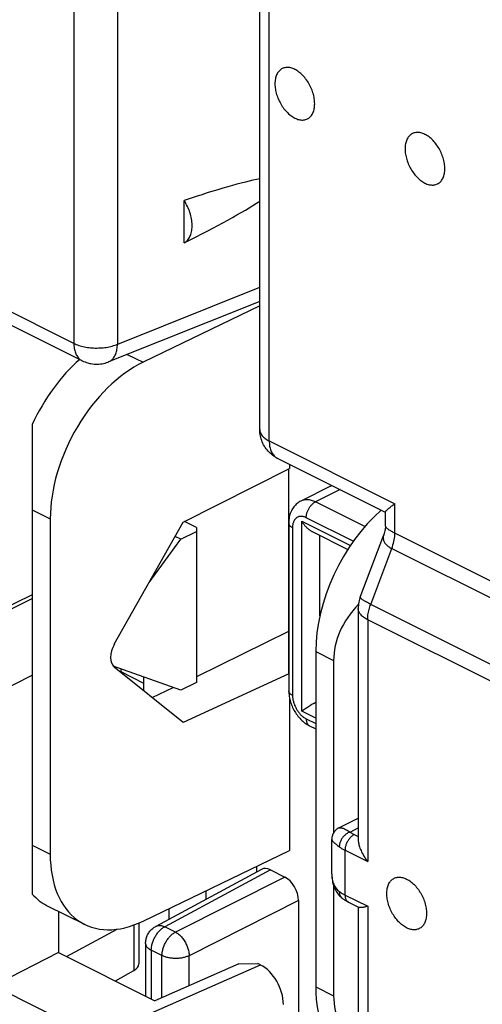
# Model space of a CAD drawing. Units: millimetres. Extents: x -73.1 to 3.4, y -9.7 to 64.4.
# Drawn here: x -60.9 to -53.7, y 21.7 to 37 of the extents above; entities that cross this region are included whole.
import ezdxf

# ---------------------------------------------------------------- set-up
doc = ezdxf.new("R2010")
doc.units = ezdxf.units.MM
doc.header["$LTSCALE"] = 16.335
doc.layers.get('0').update_dxf_attribs({"linetype": 'CONTINUOUS'})
for name, color, linetype in [('ASSI', 7, 'CONTINUOUS'), ('DRAFT', 7, 'CONTINUOUS'), ('RACCORDO', 7, 'CONTINUOUS')]:
    doc.layers.add(name, color=color, linetype=linetype)

msp = doc.modelspace()

# ---------------------------------------------------------------- linework, layer by layer
at = {"color": 7, "linetype": 'CONTINUOUS'}
for p, q in [((-60.694, 29.398), (-60.694, 24.201)), ((-58.393, 28.943), (-58.149, 29.065)), ((-58.149, 29.124), (-58.149, 26.726)), ((-56.027, 27.064), (-56.027, 24.394)), ((-59.323, 26.893), (-58.97, 26.716)), ((-58.149, 26.726), (-58.393, 26.604)), ((-56.027, 23.573), (-56.027, 21.868)), ((-58.007, 23.495), (-58.007, 23.363)), ((-58.573, 23.057), (-58.573, 23.221)), ((-57.494, 22.365), (-58.797, 21.793)), ((-57.494, 22.365), (-57.203, 22.368)), ((-57.16, 22.346), (-57.203, 22.368))]:
    msp.add_line(p, q, dxfattribs=at)
for points in [[(-56.628, 36.226), (-56.645, 36.233), (-56.661, 36.24), (-56.677, 36.245), (-56.692, 36.249), (-56.708, 36.253), (-56.724, 36.255), (-56.739, 36.256), (-56.754, 36.256), (-56.768, 36.254), (-56.782, 36.252), (-56.796, 36.249), (-56.81, 36.244), (-56.822, 36.239), (-56.835, 36.232), (-56.846, 36.224), (-56.857, 36.215), (-56.868, 36.205), (-56.878, 36.195), (-56.887, 36.183), (-56.895, 36.17), (-56.903, 36.157), (-56.91, 36.142), (-56.916, 36.127), (-56.922, 36.111), (-56.926, 36.095), (-56.93, 36.077), (-56.933, 36.059), (-56.935, 36.041), (-56.936, 36.022), (-56.937, 36.002), (-56.936, 35.982), (-56.935, 35.962), (-56.933, 35.941), (-56.93, 35.92), (-56.926, 35.899), (-56.922, 35.878), (-56.916, 35.857), (-56.91, 35.835), (-56.903, 35.814), (-56.895, 35.793), (-56.887, 35.772), (-56.878, 35.751), (-56.868, 35.73), (-56.857, 35.71), (-56.846, 35.69), (-56.835, 35.671), (-56.822, 35.652), (-56.81, 35.633), (-56.796, 35.616), (-56.782, 35.598), (-56.768, 35.582), (-56.754, 35.566), (-56.739, 35.551), (-56.724, 35.537), (-56.708, 35.523), (-56.692, 35.511), (-56.677, 35.499), (-56.661, 35.489), (-56.645, 35.479), (-56.628, 35.471)], [(-56.628, 35.471), (-56.612, 35.463), (-56.596, 35.457), (-56.58, 35.451), (-56.564, 35.447), (-56.549, 35.444), (-56.533, 35.442), (-56.518, 35.441), (-56.503, 35.441), (-56.488, 35.442), (-56.474, 35.444), (-56.461, 35.448), (-56.447, 35.452), (-56.434, 35.458), (-56.422, 35.465), (-56.41, 35.472), (-56.399, 35.481), (-56.389, 35.491), (-56.379, 35.502), (-56.37, 35.513), (-56.361, 35.526), (-56.354, 35.539), (-56.347, 35.554), (-56.341, 35.569), (-56.335, 35.585), (-56.331, 35.602), (-56.327, 35.619), (-56.324, 35.637), (-56.322, 35.655), (-56.321, 35.675), (-56.32, 35.694), (-56.321, 35.714), (-56.322, 35.734), (-56.324, 35.755), (-56.327, 35.776), (-56.331, 35.797), (-56.335, 35.818), (-56.341, 35.84), (-56.347, 35.861), (-56.354, 35.882), (-56.361, 35.903), (-56.37, 35.925), (-56.379, 35.945), (-56.389, 35.966), (-56.399, 35.986), (-56.41, 36.006), (-56.422, 36.026), (-56.434, 36.045), (-56.447, 36.063), (-56.461, 36.081), (-56.474, 36.098), (-56.488, 36.115), (-56.503, 36.13), (-56.518, 36.145), (-56.533, 36.16), (-56.549, 36.173), (-56.564, 36.185), (-56.58, 36.197), (-56.596, 36.207), (-56.612, 36.217), (-56.628, 36.226)], [(-54.613, 35.218), (-54.629, 35.226), (-54.645, 35.232), (-54.661, 35.237), (-54.677, 35.242), (-54.693, 35.245), (-54.708, 35.247), (-54.724, 35.248), (-54.739, 35.248), (-54.753, 35.247), (-54.767, 35.244), (-54.781, 35.241), (-54.794, 35.237), (-54.807, 35.231), (-54.819, 35.224), (-54.831, 35.216), (-54.842, 35.208), (-54.853, 35.198), (-54.862, 35.187), (-54.872, 35.175), (-54.88, 35.163), (-54.888, 35.149), (-54.895, 35.135), (-54.901, 35.12), (-54.906, 35.104), (-54.911, 35.087), (-54.915, 35.07), (-54.918, 35.052), (-54.92, 35.033), (-54.921, 35.014), (-54.921, 34.995), (-54.921, 34.975), (-54.92, 34.954), (-54.918, 34.934), (-54.915, 34.913), (-54.911, 34.892), (-54.906, 34.87), (-54.901, 34.849), (-54.895, 34.828), (-54.888, 34.806), (-54.88, 34.785), (-54.872, 34.764), (-54.862, 34.743), (-54.853, 34.723), (-54.842, 34.702), (-54.831, 34.683), (-54.819, 34.663), (-54.807, 34.644), (-54.794, 34.626), (-54.781, 34.608), (-54.767, 34.591), (-54.753, 34.574), (-54.739, 34.558), (-54.724, 34.543), (-54.708, 34.529), (-54.693, 34.516), (-54.677, 34.503), (-54.661, 34.492), (-54.645, 34.481), (-54.629, 34.472), (-54.613, 34.463)], [(-54.613, 34.463), (-54.597, 34.455), (-54.581, 34.449), (-54.565, 34.444), (-54.549, 34.439), (-54.533, 34.436), (-54.518, 34.434), (-54.503, 34.433), (-54.488, 34.433), (-54.473, 34.434), (-54.459, 34.437), (-54.445, 34.44), (-54.432, 34.445), (-54.419, 34.45), (-54.407, 34.457), (-54.395, 34.465), (-54.384, 34.473), (-54.374, 34.483), (-54.364, 34.494), (-54.355, 34.506), (-54.346, 34.518), (-54.339, 34.532), (-54.332, 34.546), (-54.325, 34.561), (-54.32, 34.577), (-54.315, 34.594), (-54.312, 34.611), (-54.309, 34.629), (-54.307, 34.648), (-54.305, 34.667), (-54.305, 34.686), (-54.305, 34.706), (-54.307, 34.727), (-54.309, 34.747), (-54.312, 34.768), (-54.315, 34.789), (-54.32, 34.811), (-54.325, 34.832), (-54.332, 34.853), (-54.339, 34.875), (-54.346, 34.896), (-54.355, 34.917), (-54.364, 34.938), (-54.374, 34.958), (-54.384, 34.979), (-54.395, 34.998), (-54.407, 35.018), (-54.419, 35.037), (-54.432, 35.055), (-54.445, 35.073), (-54.459, 35.09), (-54.473, 35.107), (-54.488, 35.123), (-54.503, 35.138), (-54.518, 35.152), (-54.533, 35.165), (-54.549, 35.178), (-54.565, 35.189), (-54.581, 35.2), (-54.597, 35.209), (-54.613, 35.218)]]:
    msp.add_lwpolyline(points, dxfattribs=at)
at = {"layer": 'ASSI', "color": 7, "linetype": 'CONTINUOUS'}
for p, q in [((-58.343, 33.536), (-58.343, 34.194)), ((-58.884, 28.276), (-58.393, 28.943)), ((-60.694, 28.085), (-61.72, 27.581)), ((-58.393, 26.604), (-59.44, 26.979)), ((-61.489, 26.438), (-60.694, 26.836)), ((-55.945, 24.471), (-55.647, 24.62)), ((-56.056, 23.757), (-56.056, 24.292)), ((-60.463, 23.264), (-59.888, 22.977))]:
    msp.add_line(p, q, dxfattribs=at)
for points in [[(-58.343, 33.536), (-58.329, 33.544), (-58.316, 33.553), (-58.304, 33.564), (-58.292, 33.576), (-58.281, 33.589), (-58.271, 33.603), (-58.262, 33.618), (-58.254, 33.634), (-58.246, 33.651), (-58.24, 33.669), (-58.234, 33.687), (-58.229, 33.707), (-58.225, 33.727), (-58.222, 33.748), (-58.22, 33.769), (-58.22, 33.792), (-58.22, 33.814), (-58.22, 33.837), (-58.222, 33.861), (-58.225, 33.885), (-58.229, 33.909), (-58.234, 33.933), (-58.24, 33.957), (-58.246, 33.982), (-58.254, 34.006), (-58.262, 34.031), (-58.271, 34.055), (-58.281, 34.079), (-58.292, 34.103), (-58.304, 34.126), (-58.316, 34.149), (-58.329, 34.172), (-58.343, 34.194)], [(-55.204, 23.453), (-55.204, 23.473), (-55.203, 23.492), (-55.2, 23.511), (-55.197, 23.529), (-55.194, 23.546), (-55.189, 23.563), (-55.184, 23.578), (-55.178, 23.594), (-55.171, 23.608), (-55.163, 23.622), (-55.154, 23.634), (-55.145, 23.646), (-55.136, 23.657), (-55.125, 23.666), (-55.114, 23.675), (-55.102, 23.683), (-55.09, 23.69), (-55.077, 23.695), (-55.064, 23.7), (-55.05, 23.703), (-55.036, 23.706), (-55.021, 23.707), (-55.006, 23.707), (-54.991, 23.706), (-54.976, 23.704), (-54.96, 23.701), (-54.944, 23.696), (-54.928, 23.691), (-54.912, 23.684), (-54.896, 23.677), (-54.88, 23.668), (-54.864, 23.659), (-54.848, 23.648), (-54.832, 23.637), (-54.816, 23.624), (-54.801, 23.611), (-54.786, 23.597), (-54.771, 23.582), (-54.756, 23.566), (-54.742, 23.549), (-54.728, 23.532), (-54.715, 23.514), (-54.702, 23.496), (-54.69, 23.477), (-54.678, 23.457), (-54.667, 23.437), (-54.656, 23.417), (-54.647, 23.397), (-54.637, 23.376), (-54.629, 23.355), (-54.621, 23.333), (-54.614, 23.312), (-54.608, 23.291), (-54.603, 23.269), (-54.598, 23.248), (-54.594, 23.227), (-54.592, 23.206), (-54.589, 23.186), (-54.588, 23.165), (-54.588, 23.145)], [(-54.588, 23.145), (-54.588, 23.126), (-54.589, 23.107), (-54.592, 23.088), (-54.594, 23.07), (-54.598, 23.053), (-54.603, 23.036), (-54.608, 23.02), (-54.614, 23.005), (-54.621, 22.991), (-54.629, 22.977), (-54.637, 22.964), (-54.647, 22.953), (-54.656, 22.942), (-54.667, 22.932), (-54.678, 22.923), (-54.69, 22.916), (-54.702, 22.909), (-54.715, 22.903), (-54.728, 22.899), (-54.742, 22.895), (-54.756, 22.893), (-54.771, 22.892), (-54.786, 22.892), (-54.801, 22.893), (-54.816, 22.895), (-54.832, 22.898), (-54.848, 22.902), (-54.864, 22.908), (-54.88, 22.914), (-54.896, 22.922), (-54.912, 22.93), (-54.928, 22.94), (-54.944, 22.951), (-54.96, 22.962), (-54.976, 22.975), (-54.991, 22.988), (-55.006, 23.002), (-55.021, 23.017), (-55.036, 23.033), (-55.05, 23.049), (-55.064, 23.067), (-55.077, 23.085), (-55.09, 23.103), (-55.102, 23.122), (-55.114, 23.141), (-55.125, 23.161), (-55.136, 23.182), (-55.145, 23.202), (-55.154, 23.223), (-55.163, 23.244), (-55.171, 23.265), (-55.178, 23.287), (-55.184, 23.308), (-55.189, 23.329), (-55.194, 23.35), (-55.197, 23.372), (-55.2, 23.393), (-55.203, 23.413), (-55.204, 23.433), (-55.204, 23.453)]]:
    msp.add_lwpolyline(points, dxfattribs=at)
for start_param, end_param in [(0.375174, 0.827768), (-0.898537, -0.445944)]:
    msp.add_ellipse((-61.2, 32.666), major_axis=(4.392, 1.858), ratio=0.083679, start_param=start_param, end_param=end_param, dxfattribs=at)
at = {"layer": 'DRAFT', "color": 7, "linetype": 'CONTINUOUS'}
for p, q in [((-57.17, 32.559), (-58.978, 31.686)), ((-60.694, 30.724), (-60.694, 29.398)), ((-56.712, 30.105), (-56.712, 30.038)), ((-58.358, 29.209), (-56.712, 30.038)), ((-56.728, 30.03), (-56.728, 26.87)), ((-60.417, 29.259), (-60.417, 24.063)), ((-59.424, 27.318), (-58.358, 29.209)), ((-58.149, 29.124), (-58.338, 29.219)), ((-58.315, 29.208), (-58.315, 29.231)), ((-58.393, 28.943), (-58.483, 28.988)), ((-56.728, 27.516), (-58.149, 26.812)), ((-56.304, 27.203), (-56.304, 22.007)), ((-58.358, 26.102), (-59.424, 26.963)), ((-59.323, 26.937), (-59.323, 26.882)), ((-56.722, 26.857), (-58.358, 26.102)), ((-56.722, 26.867), (-56.728, 26.87)), ((-58.837, 26.489), (-58.515, 26.648)), ((-56.712, 26.491), (-56.712, 24.12)), ((-60.694, 24.201), (-60.694, 23.444)), ((-58.978, 23.026), (-56.712, 24.12)), ((-60.29, 23.177), (-60.29, 22.539)), ((-60.29, 22.539), (-58.797, 21.793))]:
    msp.add_line(p, q, dxfattribs=at)
at = {"layer": 'DRAFT', "color": 253, "linetype": 'CONTINUOUS'}
for p, q in [((-59.223, 31.808), (-58.978, 31.686)), ((-60.694, 29.398), (-60.417, 29.259)), ((-56.304, 27.203), (-56.027, 27.064)), ((-60.694, 24.201), (-60.417, 24.063)), ((-56.304, 22.007), (-56.027, 21.868))]:
    msp.add_line(p, q, dxfattribs=at)
at = {"layer": 'DRAFT', "color": 7, "linetype": 'CONTINUOUS'}
for centre, major_axis, ratio, start_param, end_param in [((-59.584, 30.257), (0.87, 1.801), 0.601612, 0.950593, 1.601878), ((-58.978, 29.954), (0.92, 1.776), 0.622984, 0.693605, 2.264402), ((-54.915, 27.922), (0.87, 1.801), 0.601612, 0.950506, 2.247286), ((-53.199, 27.064), (2.828, 0), 0.612372, 2.613585, 3.141593), ((-59.266, 27.217), (0.138, 0.266), 0.622984, 1.51391, 3.014893), ((-58.978, 24.758), (0.92, 1.776), 0.622984, -4.018784, -2.447987), ((-59.584, 25.061), (0.87, 1.801), 0.601612, -3.390491, -3.149832), ((-54.915, 22.726), (0.87, 1.801), 0.601612, -4.035899, -3.149825), ((-53.199, 21.868), (2.828, 0), 0.612372, -3.141593, -2.6167)]:
    msp.add_ellipse(centre, major_axis=major_axis, ratio=ratio, start_param=start_param, end_param=end_param, dxfattribs=at)
at = {"layer": 'RACCORDO', "color": 253, "linetype": 'CONTINUOUS'}
for p, q in [((-60.051, 42.755), (-60.051, 31.98)), ((-59.376, 42.74), (-59.376, 31.966)), ((-57.024, 30.467), (-57.024, 41.241)), ((-60.051, 31.98), (-61.996, 32.953)), ((-57.024, 30.467), (-55.08, 29.495)), ((-55.927, 29.713), (-56.31, 29.522)), ((-55.545, 29.139), (-56.31, 29.522)), ((-55.08, 29.041), (-55.08, 29.495)), ((-56.522, 26.282), (-56.522, 29.226)), ((-56.522, 29.226), (-55.767, 28.849)), ((-55.723, 28.913), (-56.452, 29.278)), ((-56.664, 29.124), (-56.664, 26.526)), ((-56.239, 27.759), (-56.239, 29.003)), ((-55.453, 27.935), (-55.126, 28.8)), ((-55.126, 28.8), (-46.134, 24.304)), ((-61.854, 27.446), (-60.694, 28.026)), ((-55.5, 27.695), (-55.5, 23.948)), ((-46.514, 23.202), (-55.5, 27.695)), ((-56.304, 26.173), (-56.522, 26.282)), ((-56.452, 26.16), (-56.304, 26.086)), ((-55.773, 24.406), (-55.647, 24.469)), ((-55.709, 24.367), (-55.647, 24.336)), ((-55.851, 23.43), (-55.851, 24.123)), ((-55.851, 24.123), (-55.5, 23.948)), ((-57.007, 23.821), (-58.643, 22.939)), ((-56.783, 23.709), (-58.477, 22.856)), ((-56.056, 23.756), (-56.055, 23.744)), ((-55.851, 23.43), (-55.5, 23.255)), ((-56.571, 23.344), (-58.265, 22.49)), ((-55.5, 23.255), (-55.5, 19.508)), ((-59.123, 22.964), (-59.123, 22.26)), ((-58.477, 22.856), (-58.643, 22.939)), ((-58.852, 22.575), (-58.852, 21.82)), ((-58.686, 22.492), (-58.852, 22.575)), ((-58.686, 21.841), (-58.686, 22.492)), ((-58.265, 22.026), (-58.265, 22.49)), ((-59.704, 21.229), (-57.16, 22.346)), ((-61.295, 22.024), (-59.704, 21.229))]:
    msp.add_line(p, q, dxfattribs=at)
at = {"layer": 'RACCORDO', "color": 7, "linetype": 'CONTINUOUS'}
for p, q in [((-57.17, 30.643), (-57.17, 41.418)), ((-59.921, 31.71), (-61.592, 32.545)), ((-57.17, 32.629), (-59.512, 31.693)), ((-56.894, 30.196), (-55.227, 29.363)), ((-56.074, 29.766), (-56.534, 29.536)), ((-55.096, 29.483), (-55.08, 29.495)), ((-55.226, 29.148), (-55.226, 29.365)), ((-56.722, 29.195), (-56.722, 26.597)), ((-56.361, 29.063), (-55.808, 28.787)), ((-55.614, 28.048), (-55.251, 29.011)), ((-55.647, 27.872), (-55.647, 24.289)), ((-58.97, 26.811), (-58.97, 26.597)), ((-56.485, 26.308), (-56.473, 26.316)), ((-56.473, 26.316), (-56.46, 26.325)), ((-56.46, 26.325), (-56.447, 26.333)), ((-56.447, 26.333), (-56.433, 26.343)), ((-56.433, 26.343), (-56.418, 26.352)), ((-56.418, 26.352), (-56.403, 26.361)), ((-56.4, 26.052), (-56.304, 26.004)), ((-55.945, 24.471), (-55.945, 24.471)), ((-56.056, 24.292), (-56.056, 24.292)), ((-57.144, 23.828), (-58.782, 22.945)), ((-57.219, 23.788), (-57.219, 23.875)), ((-57.007, 23.821), (-56.783, 23.709)), ((-56.056, 23.756), (-56.056, 23.756)), ((-55.893, 23.38), (-55.893, 23.38)), ((-56.571, 23.344), (-56.571, 19.935)), ((-55.799, 23.322), (-55.632, 23.239)), ((-55.647, 23.246), (-55.647, 19.685)), ((-60.163, 22.476), (-59.382, 22.901)), ((-59.046, 22.995), (-59.046, 22.362)), ((-58.939, 22.681), (-58.939, 21.864)), ((-60.29, 22.539), (-61.292, 22.026)), ((-59.408, 22.098), (-59.123, 22.26))]:
    msp.add_line(p, q, dxfattribs=at)
at = {"layer": 'RACCORDO', "color": 253, "linetype": 'CONTINUOUS'}
for points in [[(-60.051, 31.98), (-60.033, 31.972), (-60.015, 31.964), (-59.995, 31.956), (-59.975, 31.949), (-59.954, 31.942), (-59.932, 31.936), (-59.91, 31.931), (-59.888, 31.926), (-59.865, 31.921), (-59.841, 31.918), (-59.817, 31.914), (-59.793, 31.912), (-59.769, 31.91), (-59.744, 31.908), (-59.719, 31.907), (-59.695, 31.907), (-59.67, 31.908), (-59.645, 31.908), (-59.621, 31.91), (-59.597, 31.912), (-59.572, 31.915), (-59.549, 31.918), (-59.525, 31.922), (-59.502, 31.927), (-59.48, 31.932), (-59.458, 31.938), (-59.436, 31.944), (-59.416, 31.951), (-59.396, 31.958), (-57.17, 32.848)], [(-60.051, 31.98), (-60.051, 31.96), (-60.05, 31.94), (-60.048, 31.921), (-60.045, 31.902), (-60.041, 31.884), (-60.037, 31.867), (-60.032, 31.85), (-60.026, 31.834), (-60.02, 31.818), (-60.013, 31.803), (-60.005, 31.789), (-59.996, 31.776), (-59.987, 31.764), (-59.977, 31.752), (-59.967, 31.742), (-59.956, 31.732), (-59.944, 31.723), (-59.932, 31.716), (-59.921, 31.71)], [(-59.512, 31.693), (-59.504, 31.696), (-59.492, 31.703), (-59.481, 31.71), (-59.47, 31.718), (-59.459, 31.727), (-59.449, 31.737), (-59.44, 31.748), (-59.431, 31.761), (-59.423, 31.774), (-59.415, 31.787), (-59.408, 31.802), (-59.402, 31.817), (-59.396, 31.834), (-59.391, 31.851), (-59.387, 31.868), (-59.383, 31.887), (-59.38, 31.906), (-59.378, 31.925), (-59.377, 31.945), (-59.376, 31.966)], [(-57.17, 30.643), (-57.17, 30.633), (-57.168, 30.62), (-57.165, 30.608), (-57.161, 30.596), (-57.156, 30.584), (-57.149, 30.572), (-57.142, 30.56), (-57.133, 30.548), (-57.123, 30.537), (-57.112, 30.526), (-57.1, 30.515), (-57.087, 30.505), (-57.072, 30.495), (-57.057, 30.485), (-57.041, 30.476), (-57.024, 30.467)], [(-57.024, 30.467), (-57.024, 30.447), (-57.022, 30.427), (-57.02, 30.408), (-57.018, 30.389), (-57.014, 30.371), (-57.01, 30.353), (-57.005, 30.336), (-56.999, 30.32), (-56.993, 30.304), (-56.985, 30.29), (-56.978, 30.276), (-56.969, 30.262), (-56.96, 30.25), (-56.95, 30.239), (-56.939, 30.228), (-56.928, 30.218), (-56.917, 30.21), (-56.904, 30.202), (-56.894, 30.196)], [(-56.31, 29.522), (-56.326, 29.529), (-56.341, 29.535), (-56.356, 29.541), (-56.372, 29.546), (-56.387, 29.55), (-56.402, 29.553), (-56.417, 29.555), (-56.431, 29.556), (-56.445, 29.556), (-56.46, 29.556), (-56.473, 29.554), (-56.487, 29.552), (-56.5, 29.549), (-56.513, 29.545), (-56.525, 29.54), (-56.534, 29.536)], [(-56.452, 29.278), (-56.451, 29.288), (-56.451, 29.298), (-56.449, 29.309), (-56.448, 29.319), (-56.446, 29.33), (-56.443, 29.341), (-56.44, 29.352), (-56.437, 29.363), (-56.433, 29.374), (-56.428, 29.384), (-56.424, 29.395), (-56.419, 29.405), (-56.413, 29.416), (-56.407, 29.426), (-56.401, 29.436), (-56.395, 29.445), (-56.388, 29.454), (-56.381, 29.463), (-56.374, 29.471), (-56.366, 29.479), (-56.359, 29.487), (-56.351, 29.494), (-56.343, 29.501), (-56.335, 29.507), (-56.327, 29.512), (-56.318, 29.517), (-56.31, 29.522)], [(-56.452, 29.278), (-56.461, 29.282), (-56.47, 29.286), (-56.479, 29.289), (-56.488, 29.292), (-56.498, 29.294), (-56.506, 29.296), (-56.515, 29.297), (-56.524, 29.298), (-56.533, 29.298), (-56.541, 29.298), (-56.55, 29.297), (-56.558, 29.296), (-56.566, 29.294), (-56.573, 29.291), (-56.581, 29.288), (-56.588, 29.285), (-56.595, 29.281), (-56.602, 29.277), (-56.608, 29.272), (-56.614, 29.266), (-56.62, 29.26), (-56.625, 29.254), (-56.631, 29.247), (-56.635, 29.24), (-56.64, 29.232), (-56.644, 29.224), (-56.648, 29.215), (-56.651, 29.206), (-56.654, 29.197), (-56.657, 29.187), (-56.659, 29.178), (-56.661, 29.167), (-56.662, 29.157), (-56.663, 29.146), (-56.664, 29.135), (-56.664, 29.124)], [(-56.664, 29.124), (-56.672, 29.128), (-56.679, 29.133), (-56.686, 29.137), (-56.693, 29.142), (-56.698, 29.147), (-56.704, 29.152), (-56.708, 29.158), (-56.712, 29.163), (-56.716, 29.169), (-56.718, 29.174), (-56.72, 29.18), (-56.722, 29.186), (-56.722, 29.192), (-56.722, 29.195)], [(-55.226, 29.148), (-55.226, 29.147), (-55.225, 29.142), (-55.223, 29.138), (-55.22, 29.133), (-55.215, 29.128), (-55.21, 29.122), (-55.204, 29.116), (-55.197, 29.11), (-55.189, 29.104), (-55.18, 29.098), (-55.17, 29.091), (-55.159, 29.085), (-55.148, 29.078), (-55.136, 29.071), (-55.123, 29.063), (-55.109, 29.056), (-55.095, 29.049), (-46.087, 24.544)], [(-55.251, 29.01), (-55.255, 28.999), (-55.258, 28.987), (-55.259, 28.975), (-55.26, 28.963), (-55.259, 28.951), (-55.257, 28.939), (-55.254, 28.927), (-55.25, 28.916), (-55.245, 28.905), (-55.239, 28.894), (-55.232, 28.883), (-55.224, 28.873), (-55.214, 28.863), (-55.204, 28.853), (-55.193, 28.843), (-55.182, 28.834), (-55.169, 28.825), (-55.156, 28.817), (-55.141, 28.808), (-55.126, 28.8)], [(-55.126, 28.8), (-55.116, 28.827), (-55.108, 28.855), (-55.1, 28.882), (-55.094, 28.909), (-55.088, 28.936), (-55.084, 28.963), (-55.081, 28.989), (-55.079, 29.015), (-55.079, 29.041)], [(-55.471, 27.944), (-55.488, 27.953), (-55.504, 27.962), (-55.519, 27.97), (-55.534, 27.978), (-55.547, 27.986), (-55.559, 27.993), (-55.57, 28), (-55.58, 28.007), (-55.588, 28.014), (-55.596, 28.02), (-55.602, 28.025), (-55.607, 28.031), (-55.611, 28.035), (-55.613, 28.04), (-55.615, 28.044), (-55.615, 28.047), (-55.614, 28.048)], [(-55.5, 27.695), (-55.5, 27.714), (-55.499, 27.733), (-55.497, 27.753), (-55.495, 27.773), (-55.492, 27.793), (-55.488, 27.813), (-55.484, 27.833), (-55.479, 27.854), (-55.473, 27.874), (-55.467, 27.894), (-55.46, 27.915), (-55.453, 27.935)], [(-46.448, 23.433), (-55.471, 27.944)], [(-55.5, 27.695), (-55.518, 27.704), (-55.535, 27.714), (-55.551, 27.725), (-55.566, 27.735), (-55.579, 27.746), (-55.592, 27.758), (-55.603, 27.77), (-55.613, 27.782), (-55.622, 27.794), (-55.629, 27.806), (-55.635, 27.819), (-55.64, 27.832), (-55.644, 27.845), (-55.646, 27.858), (-55.647, 27.872)], [(-56.664, 26.526), (-56.672, 26.53), (-56.679, 26.534), (-56.686, 26.539), (-56.693, 26.544), (-56.698, 26.549), (-56.704, 26.554), (-56.708, 26.56), (-56.712, 26.565), (-56.716, 26.571), (-56.718, 26.576), (-56.72, 26.582), (-56.722, 26.588), (-56.722, 26.594), (-56.722, 26.597)], [(-56.664, 26.526), (-56.664, 26.514), (-56.663, 26.503), (-56.662, 26.491), (-56.661, 26.479), (-56.659, 26.467), (-56.657, 26.455), (-56.654, 26.443), (-56.651, 26.431), (-56.648, 26.418), (-56.644, 26.406), (-56.64, 26.394), (-56.635, 26.382), (-56.631, 26.37), (-56.625, 26.358), (-56.62, 26.346), (-56.614, 26.334), (-56.608, 26.322), (-56.602, 26.311), (-56.595, 26.3), (-56.588, 26.289), (-56.581, 26.278), (-56.573, 26.268), (-56.566, 26.258), (-56.558, 26.248), (-56.55, 26.238), (-56.541, 26.229), (-56.533, 26.22), (-56.524, 26.212), (-56.515, 26.204), (-56.506, 26.196), (-56.498, 26.189), (-56.488, 26.182), (-56.479, 26.176), (-56.47, 26.17), (-56.461, 26.165), (-56.452, 26.16)], [(-56.452, 26.16), (-56.451, 26.15), (-56.451, 26.14), (-56.449, 26.131), (-56.448, 26.122), (-56.446, 26.113), (-56.443, 26.105), (-56.44, 26.097), (-56.437, 26.09), (-56.433, 26.083), (-56.428, 26.076), (-56.424, 26.07), (-56.419, 26.065), (-56.413, 26.06), (-56.407, 26.056), (-56.401, 26.052), (-56.4, 26.052)], [(-55.945, 24.471), (-55.943, 24.472), (-55.936, 24.474), (-55.929, 24.474), (-55.922, 24.474), (-55.913, 24.473), (-55.903, 24.471), (-55.893, 24.468), (-55.882, 24.464), (-55.87, 24.46), (-55.858, 24.454), (-55.845, 24.448), (-55.832, 24.441), (-55.818, 24.434), (-55.803, 24.425), (-55.788, 24.416), (-55.773, 24.406)], [(-56.056, 24.292), (-56.055, 24.29), (-56.054, 24.285), (-56.052, 24.28), (-56.049, 24.275), (-56.044, 24.269), (-56.039, 24.262), (-56.033, 24.256), (-56.025, 24.248), (-56.017, 24.241), (-56.008, 24.233), (-55.999, 24.224), (-55.988, 24.216), (-55.977, 24.207), (-55.965, 24.197), (-55.953, 24.188), (-55.94, 24.178)], [(-55.773, 24.406), (-55.784, 24.402), (-55.794, 24.397), (-55.805, 24.392), (-55.816, 24.386), (-55.826, 24.379), (-55.837, 24.372), (-55.847, 24.364), (-55.856, 24.355), (-55.865, 24.346), (-55.874, 24.337), (-55.883, 24.327), (-55.891, 24.316), (-55.898, 24.305), (-55.905, 24.294), (-55.911, 24.283), (-55.917, 24.272), (-55.922, 24.26), (-55.927, 24.248), (-55.931, 24.236), (-55.934, 24.224), (-55.936, 24.212), (-55.938, 24.201), (-55.939, 24.189), (-55.94, 24.178)], [(-55.709, 24.367), (-55.718, 24.362), (-55.728, 24.356), (-55.737, 24.35), (-55.746, 24.343), (-55.755, 24.335), (-55.763, 24.327), (-55.772, 24.318), (-55.78, 24.308), (-55.788, 24.298), (-55.795, 24.288), (-55.802, 24.277), (-55.809, 24.266), (-55.815, 24.255), (-55.821, 24.243), (-55.827, 24.231), (-55.832, 24.219), (-55.836, 24.207), (-55.84, 24.195), (-55.843, 24.182), (-55.846, 24.17), (-55.848, 24.158), (-55.849, 24.146), (-55.85, 24.135), (-55.851, 24.123)], [(-55.773, 24.406), (-55.766, 24.401), (-55.76, 24.397), (-55.753, 24.392), (-55.746, 24.388), (-55.739, 24.383), (-55.732, 24.379), (-55.725, 24.375), (-55.717, 24.371), (-55.709, 24.367)], [(-55.94, 24.178), (-55.931, 24.171), (-55.922, 24.165), (-55.912, 24.158), (-55.903, 24.152), (-55.893, 24.146), (-55.883, 24.14), (-55.872, 24.134), (-55.862, 24.129), (-55.851, 24.123)], [(-56.055, 23.744), (-56.054, 23.72), (-56.052, 23.697), (-56.049, 23.675), (-56.044, 23.654), (-56.039, 23.634), (-56.033, 23.615), (-56.025, 23.597), (-56.017, 23.579), (-56.008, 23.563), (-55.999, 23.548), (-55.988, 23.533), (-55.977, 23.52), (-55.965, 23.507), (-55.953, 23.495), (-55.94, 23.485)], [(-55.94, 23.485), (-55.939, 23.474), (-55.938, 23.463), (-55.936, 23.452), (-55.934, 23.442), (-55.931, 23.432), (-55.927, 23.423), (-55.922, 23.414), (-55.917, 23.406), (-55.911, 23.398), (-55.905, 23.391), (-55.898, 23.384), (-55.893, 23.38)], [(-55.94, 23.485), (-55.931, 23.478), (-55.922, 23.472), (-55.912, 23.466), (-55.903, 23.459), (-55.893, 23.453), (-55.883, 23.447), (-55.872, 23.442), (-55.862, 23.436), (-55.851, 23.43)], [(-55.851, 23.43), (-55.85, 23.419), (-55.849, 23.408), (-55.848, 23.398), (-55.846, 23.388), (-55.843, 23.378), (-55.84, 23.369), (-55.836, 23.361), (-55.832, 23.353), (-55.827, 23.346), (-55.821, 23.339), (-55.815, 23.334), (-55.809, 23.328), (-55.802, 23.324), (-55.799, 23.322)], [(-58.852, 22.575), (-58.851, 22.588), (-58.85, 22.602), (-58.849, 22.616), (-58.847, 22.63), (-58.845, 22.645), (-58.841, 22.659), (-58.838, 22.674), (-58.834, 22.688), (-58.829, 22.703), (-58.824, 22.717), (-58.818, 22.731), (-58.812, 22.746), (-58.805, 22.76), (-58.798, 22.774), (-58.791, 22.787), (-58.783, 22.8), (-58.775, 22.813), (-58.766, 22.826), (-58.757, 22.838), (-58.748, 22.85), (-58.738, 22.861), (-58.728, 22.872), (-58.718, 22.883), (-58.708, 22.892), (-58.697, 22.902), (-58.687, 22.91), (-58.676, 22.918), (-58.665, 22.926), (-58.654, 22.933), (-58.643, 22.939)], [(-58.782, 22.945), (-58.771, 22.95), (-58.761, 22.953), (-58.751, 22.956), (-58.74, 22.958), (-58.728, 22.959), (-58.717, 22.959), (-58.705, 22.958), (-58.693, 22.956), (-58.681, 22.953), (-58.668, 22.949), (-58.656, 22.944), (-58.643, 22.939)], [(-58.686, 22.492), (-58.685, 22.505), (-58.685, 22.519), (-58.683, 22.533), (-58.681, 22.547), (-58.679, 22.562), (-58.675, 22.576), (-58.672, 22.591), (-58.668, 22.605), (-58.663, 22.62), (-58.658, 22.634), (-58.652, 22.648), (-58.646, 22.663), (-58.639, 22.677), (-58.632, 22.691), (-58.625, 22.704), (-58.617, 22.717), (-58.609, 22.73), (-58.6, 22.743), (-58.591, 22.755), (-58.582, 22.767), (-58.572, 22.778), (-58.562, 22.789), (-58.552, 22.8), (-58.542, 22.809), (-58.531, 22.819), (-58.521, 22.827), (-58.51, 22.835), (-58.499, 22.843), (-58.488, 22.85), (-58.477, 22.856)], [(-58.477, 22.856), (-58.465, 22.849), (-58.453, 22.841), (-58.441, 22.833), (-58.429, 22.824), (-58.417, 22.814), (-58.406, 22.803), (-58.394, 22.792), (-58.383, 22.78), (-58.373, 22.767), (-58.362, 22.754), (-58.352, 22.74), (-58.342, 22.726), (-58.333, 22.711), (-58.324, 22.696), (-58.316, 22.681), (-58.309, 22.665), (-58.301, 22.649), (-58.295, 22.633), (-58.289, 22.617), (-58.284, 22.601), (-58.279, 22.585), (-58.275, 22.568), (-58.272, 22.552), (-58.269, 22.536), (-58.267, 22.52), (-58.266, 22.505), (-58.265, 22.49)], [(-58.939, 22.681), (-58.939, 22.679), (-58.939, 22.672), (-58.938, 22.664), (-58.935, 22.656), (-58.933, 22.649), (-58.929, 22.641), (-58.924, 22.634), (-58.919, 22.626), (-58.913, 22.619), (-58.906, 22.612), (-58.899, 22.605), (-58.891, 22.599), (-58.882, 22.592), (-58.872, 22.586), (-58.862, 22.58), (-58.852, 22.575)], [(-58.265, 22.49), (-58.277, 22.485), (-58.289, 22.48), (-58.301, 22.475), (-58.314, 22.471), (-58.327, 22.467), (-58.341, 22.463), (-58.355, 22.46), (-58.37, 22.457), (-58.384, 22.454), (-58.399, 22.452), (-58.414, 22.451), (-58.43, 22.449), (-58.445, 22.448), (-58.461, 22.448), (-58.476, 22.448), (-58.492, 22.448), (-58.507, 22.449), (-58.523, 22.45), (-58.538, 22.451), (-58.553, 22.453), (-58.568, 22.455), (-58.582, 22.458), (-58.597, 22.461), (-58.611, 22.464), (-58.624, 22.468), (-58.638, 22.472), (-58.65, 22.477), (-58.663, 22.481), (-58.674, 22.486), (-58.686, 22.492)]]:
    msp.add_lwpolyline(points, dxfattribs=at)
at = {"layer": 'RACCORDO', "color": 7, "linetype": 'CONTINUOUS'}
for points in [[(-59.921, 31.71), (-59.9, 31.7), (-59.878, 31.691), (-59.856, 31.683), (-59.833, 31.676), (-59.809, 31.67), (-59.786, 31.665), (-59.762, 31.661), (-59.738, 31.659), (-59.713, 31.657), (-59.689, 31.657), (-59.664, 31.658), (-59.639, 31.661), (-59.614, 31.664), (-59.59, 31.669), (-59.566, 31.675), (-59.543, 31.682), (-59.52, 31.69), (-59.512, 31.693)], [(-56.894, 30.196), (-56.915, 30.207), (-56.935, 30.219), (-56.955, 30.232), (-56.974, 30.246), (-56.992, 30.261), (-57.01, 30.276), (-57.027, 30.293), (-57.043, 30.31), (-57.058, 30.328), (-57.073, 30.347), (-57.087, 30.367), (-57.1, 30.387), (-57.111, 30.408), (-57.122, 30.429), (-57.132, 30.451), (-57.141, 30.474), (-57.149, 30.498), (-57.155, 30.521), (-57.161, 30.545), (-57.165, 30.569), (-57.168, 30.594), (-57.17, 30.618), (-57.17, 30.643)], [(-56.074, 29.766), (-56.066, 29.77), (-56.053, 29.775), (-56.052, 29.775)], [(-56.534, 29.536), (-56.549, 29.528), (-56.564, 29.519), (-56.578, 29.509), (-56.592, 29.498), (-56.605, 29.487), (-56.618, 29.474), (-56.63, 29.461), (-56.642, 29.447), (-56.653, 29.432), (-56.663, 29.416), (-56.673, 29.4), (-56.682, 29.383), (-56.69, 29.364), (-56.698, 29.345), (-56.704, 29.326), (-56.71, 29.305), (-56.714, 29.284), (-56.718, 29.262), (-56.72, 29.24), (-56.722, 29.218), (-56.722, 29.195)], [(-55.226, 29.365), (-55.226, 29.366), (-55.226, 29.368), (-55.225, 29.37), (-55.224, 29.372), (-55.222, 29.375), (-55.22, 29.377), (-55.218, 29.38), (-55.215, 29.383), (-55.212, 29.386), (-55.209, 29.39), (-55.206, 29.394), (-55.202, 29.397), (-55.197, 29.401), (-55.193, 29.405), (-55.188, 29.41), (-55.183, 29.414), (-55.178, 29.419), (-55.172, 29.423), (-55.166, 29.428), (-55.16, 29.433), (-55.154, 29.438), (-55.148, 29.443), (-55.141, 29.449), (-55.134, 29.454), (-55.127, 29.46)], [(-55.127, 29.46), (-55.112, 29.471), (-55.104, 29.477), (-55.096, 29.483)], [(-56.522, 29.226), (-56.518, 29.218), (-56.513, 29.21), (-56.508, 29.202), (-56.502, 29.195), (-56.497, 29.187), (-56.491, 29.179), (-56.485, 29.171), (-56.479, 29.164), (-56.473, 29.156), (-56.467, 29.149), (-56.46, 29.141), (-56.454, 29.134), (-56.447, 29.127), (-56.44, 29.121), (-56.433, 29.114), (-56.426, 29.108), (-56.418, 29.101), (-56.411, 29.095), (-56.403, 29.09), (-56.395, 29.084), (-56.388, 29.079), (-56.38, 29.074), (-56.372, 29.069), (-56.364, 29.065), (-56.361, 29.063)], [(-55.226, 29.148), (-55.226, 29.129), (-55.228, 29.11), (-55.23, 29.091), (-55.233, 29.072), (-55.238, 29.053), (-55.243, 29.035), (-55.249, 29.017), (-55.251, 29.01)], [(-55.614, 28.048), (-55.619, 28.035), (-55.626, 28.013), (-55.632, 27.99), (-55.637, 27.968), (-55.641, 27.945), (-55.644, 27.922), (-55.646, 27.899), (-55.647, 27.876), (-55.647, 27.872)], [(-56.722, 26.597), (-56.722, 26.575), (-56.721, 26.553), (-56.718, 26.531), (-56.715, 26.509), (-56.711, 26.486), (-56.706, 26.464), (-56.701, 26.442), (-56.694, 26.421), (-56.687, 26.399), (-56.68, 26.378), (-56.671, 26.357), (-56.662, 26.336), (-56.652, 26.316), (-56.642, 26.296), (-56.63, 26.277), (-56.619, 26.258), (-56.606, 26.239), (-56.593, 26.221), (-56.58, 26.203), (-56.566, 26.186), (-56.551, 26.169), (-56.536, 26.153), (-56.52, 26.137), (-56.504, 26.123), (-56.488, 26.109), (-56.471, 26.096), (-56.453, 26.083), (-56.436, 26.072), (-56.418, 26.061), (-56.4, 26.052)], [(-56.355, 26.391), (-56.339, 26.4), (-56.33, 26.405)], [(-56.33, 26.405), (-56.314, 26.415), (-56.305, 26.42), (-56.304, 26.42)], [(-56.522, 26.282), (-56.513, 26.289), (-56.508, 26.292), (-56.502, 26.296)], [(-56.502, 26.296), (-56.491, 26.304), (-56.485, 26.308)], [(-56.403, 26.361), (-56.388, 26.371), (-56.38, 26.376)], [(-56.38, 26.376), (-56.364, 26.386), (-56.355, 26.391)], [(-55.945, 24.471), (-55.955, 24.465), (-55.966, 24.459), (-55.976, 24.452), (-55.986, 24.444), (-55.995, 24.435), (-56.004, 24.426), (-56.012, 24.417), (-56.019, 24.407), (-56.026, 24.397), (-56.032, 24.386), (-56.038, 24.375), (-56.043, 24.363), (-56.047, 24.351), (-56.05, 24.339), (-56.053, 24.327), (-56.054, 24.315), (-56.055, 24.302), (-56.056, 24.292)], [(-55.647, 24.289), (-55.646, 24.278), (-55.645, 24.266), (-55.644, 24.253), (-55.642, 24.239), (-55.639, 24.225), (-55.635, 24.209), (-55.631, 24.193), (-55.625, 24.176), (-55.619, 24.157), (-55.612, 24.138), (-55.603, 24.118), (-55.594, 24.098), (-55.583, 24.077), (-55.572, 24.056), (-55.559, 24.034), (-55.546, 24.012), (-55.532, 23.991), (-55.516, 23.969), (-55.5, 23.948)], [(-56.056, 23.756), (-56.055, 23.73), (-56.054, 23.704), (-56.051, 23.678), (-56.047, 23.653), (-56.043, 23.628), (-56.037, 23.605), (-56.03, 23.582), (-56.023, 23.56), (-56.014, 23.539), (-56.005, 23.518), (-55.995, 23.499), (-55.984, 23.48), (-55.972, 23.462), (-55.959, 23.445), (-55.946, 23.429), (-55.932, 23.414), (-55.918, 23.4), (-55.902, 23.387), (-55.893, 23.38)], [(-55.893, 23.38), (-55.884, 23.373), (-55.874, 23.366), (-55.864, 23.36), (-55.854, 23.353), (-55.843, 23.346), (-55.832, 23.34), (-55.821, 23.334), (-55.81, 23.328), (-55.799, 23.322)], [(-55.5, 23.255), (-55.516, 23.251), (-55.532, 23.247), (-55.546, 23.243), (-55.559, 23.24), (-55.572, 23.238), (-55.584, 23.236), (-55.594, 23.235), (-55.603, 23.235), (-55.612, 23.235), (-55.619, 23.235), (-55.625, 23.236), (-55.631, 23.238), (-55.633, 23.239)], [(-58.939, 22.681), (-58.939, 22.696), (-58.938, 22.711), (-58.936, 22.726), (-58.933, 22.742), (-58.93, 22.757), (-58.925, 22.772), (-58.92, 22.786), (-58.914, 22.801), (-58.908, 22.815), (-58.901, 22.828), (-58.892, 22.842), (-58.884, 22.855), (-58.874, 22.868), (-58.864, 22.88), (-58.853, 22.891), (-58.842, 22.902), (-58.83, 22.912), (-58.818, 22.922), (-58.805, 22.931), (-58.792, 22.939), (-58.782, 22.945)]]:
    msp.add_lwpolyline(points, dxfattribs=at)
for centre, major_axis, ratio, start_param, end_param in [((-57.007, 23.562), (-0.134, 0.268), 0.61219, -0.684634, 0.018894), ((-56.783, 23.45), (-0.134, 0.268), 0.612555, -2.255296, -0.684804), ((-59.346, 22.36), (0.3, 0.002), 0.505325, -0.736665, -0.003592), ((-57.16, 21.913), (-0.225, 0.447), 0.613728, -2.258383, -0.689107)]:
    msp.add_ellipse(centre, major_axis=major_axis, ratio=ratio, start_param=start_param, end_param=end_param, dxfattribs=at)

doc.saveas('drawing.dxf')
